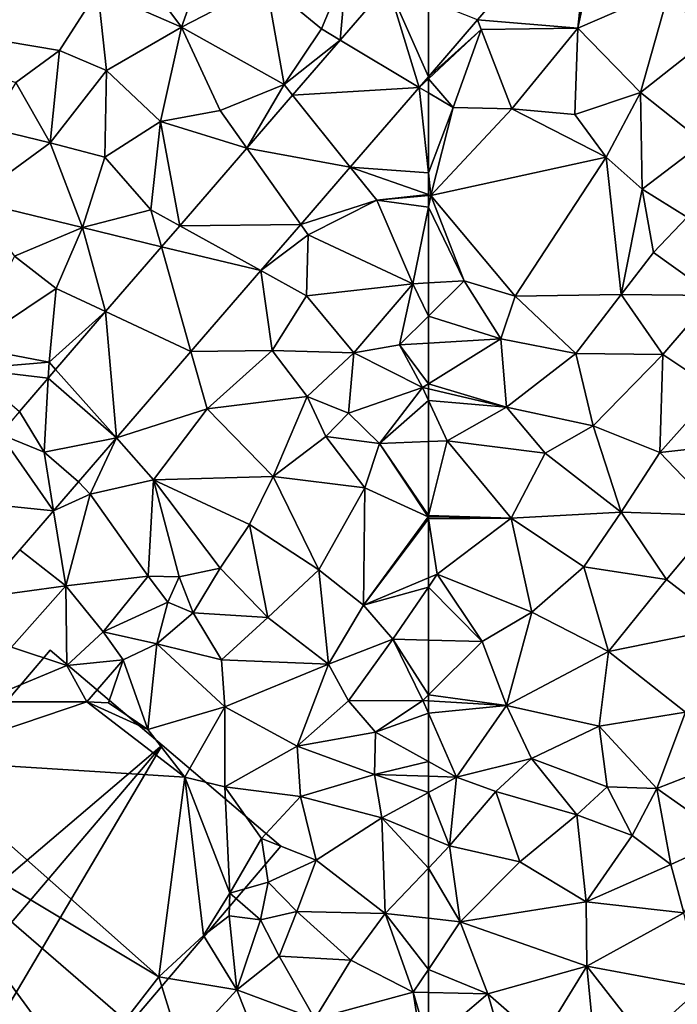
# Model space of a CAD drawing. Extents: x 3994 to 5000, y -2000 to -1000.
# Drawn here: x 4223 to 4266, y -1464 to -1399 of the extents above; entities that cross this region are included whole.
import ezdxf

# ---------------------------------------------------------------- set-up
doc = ezdxf.new("R2010")
doc.units = 0
doc.header["$MEASUREMENT"] = 0
for name, color, linetype in [('Bygninger_LOD3', 1, 'Continuous'), ('Terraen', 33, 'Continuous'), ('Terraen_vej', 33, 'Continuous')]:
    doc.layers.add(name, color=color, linetype=linetype)

# ---------------------------------------------------------------- blocks, each defined once
blk = doc.blocks.new('1km_6223_577_Flyttet_X-573000m_Y-6225000m_ACAD_1_FMEBLOCK59')
at = {"layer": 'Terraen', "color": 9, "true_color": 0xbbbbbb}
for points in [[(-59.244, 38.835, 1.814), (-52.61, 38.27, 1.89), (-51.628, 47.652, 1.814)], [(-51.628, 47.652, 1.814), (-52.61, 38.27, 1.89), (-50.8, 46.78, 1.82)], [(-52.61, 38.27, 1.89), (-46.52, 40.91, 1.88), (-50.8, 46.78, 1.82)], [(-48.47, 34.01, 1.93), (-46.52, 40.91, 1.88), (-52.61, 38.27, 1.89)], [(-48.47, 34.01, 1.93), (-44.19, 37.4, 1.91), (-46.52, 40.91, 1.88)], [(-59.244, 38.835, 1.814), (-62.5, 35.064, 1.814), (-59.02, 38.18, 1.87)], [(-59.244, 38.835, 1.814), (-59.02, 38.18, 1.87), (-59.244, 38.835, 1.814)], [(-59.02, 38.18, 1.87), (-52.61, 38.27, 1.89), (-59.244, 38.835, 1.814)], [(-62.5, 35.064, 1.814), (-62.5, 34.928, 1.822), (-59.02, 38.18, 1.87)], [(-60.87, 33.02, 1.85), (-59.02, 38.18, 1.87), (-62.5, 34.928, 1.822)], [(-60.87, 33.02, 1.85), (-56.98, 32.94, 1.9), (-59.02, 38.18, 1.87)], [(-56.98, 32.94, 1.9), (-52.61, 38.27, 1.89), (-59.02, 38.18, 1.87)], [(-52.82, 32.56, 1.94), (-52.61, 38.27, 1.89), (-56.98, 32.94, 1.9)], [(-52.82, 32.56, 1.94), (-48.47, 34.01, 1.93), (-52.61, 38.27, 1.89)], [(-44.31, 30.72, 1.97), (-44.19, 37.4, 1.91), (-48.47, 34.01, 1.93)], [(-62.5, 33.996, 1.824), (-60.87, 33.02, 1.85), (-62.5, 34.928, 1.822)], [(-62.5, 33.996, 1.824), (-62.5, 28.7, 1.843), (-60.87, 33.02, 1.85)], [(-50.75, 29.75, 1.99), (-48.47, 34.01, 1.93), (-52.82, 32.56, 1.94)], [(-48.36, 27.62, 2), (-48.47, 34.01, 1.93), (-50.75, 29.75, 1.99)], [(-48.36, 27.62, 2), (-44.31, 30.72, 1.97), (-48.47, 34.01, 1.93)], [(-62.5, 28.7, 1.843), (-62.34, 27.21, 1.85), (-60.87, 33.02, 1.85)], [(-62.34, 27.21, 1.85), (-56.98, 32.94, 1.9), (-60.87, 33.02, 1.85)], [(-62.34, 27.21, 1.85), (-50.75, 29.75, 1.99), (-56.98, 32.94, 1.9)], [(-50.75, 29.75, 1.99), (-52.82, 32.56, 1.94), (-56.98, 32.94, 1.9)], [(-45.39, 25.77, 2), (-44.31, 30.72, 1.97), (-48.36, 27.62, 2)], [(-56.77, 20.54, 1.88), (-50.75, 29.75, 1.99), (-62.34, 27.21, 1.85)], [(-56.77, 20.54, 1.88), (-49.74, 20.66, 2.05), (-50.75, 29.75, 1.99)], [(-49.74, 20.66, 2.05), (-48.36, 27.62, 2), (-50.75, 29.75, 1.99)], [(-62.5, 27.266, 1.849), (-62.34, 27.21, 1.85), (-62.5, 28.7, 1.843)], [(-49.74, 20.66, 2.05), (-47.62, 23.43, 2.02), (-48.36, 27.62, 2)], [(-45.39, 25.77, 2), (-48.36, 27.62, 2), (-47.62, 23.43, 2.02)], [(-62.5, 27.266, 1.849), (-62.5, 27.196, 1.849), (-62.34, 27.21, 1.85)], [(-62.5, 27.196, 1.849), (-62.5, 26.431, 1.854), (-62.34, 27.21, 1.85)], [(-60.13, 21.55, 1.9), (-62.34, 27.21, 1.85), (-62.5, 26.431, 1.854)], [(-60.13, 21.55, 1.9), (-56.77, 20.54, 1.88), (-62.34, 27.21, 1.85)], [(-62.5, 21.425, 1.886), (-60.13, 21.55, 1.9), (-62.5, 26.431, 1.854)], [(-43.64, 20.58, 1.98), (-45.39, 25.77, 2), (-47.62, 23.43, 2.02)], [(-49.74, 20.66, 2.05), (-43.64, 20.58, 1.98), (-47.62, 23.43, 2.02)], [(-62.5, 19.213, 1.911), (-57.71, 17.72, 1.88), (-60.13, 21.55, 1.9)], [(-62.5, 21.425, 1.886), (-62.5, 19.213, 1.911), (-60.13, 21.55, 1.9)], [(-57.71, 17.72, 1.88), (-56.77, 20.54, 1.88), (-60.13, 21.55, 1.9)], [(-52.74, 16.75, 1.96), (-56.77, 20.54, 1.88), (-57.71, 17.72, 1.88)], [(-52.74, 16.75, 1.96), (-49.74, 20.66, 2.05), (-56.77, 20.54, 1.88)], [(-52.74, 16.75, 1.96), (-46.99, 16.69, 1.98), (-49.74, 20.66, 2.05)], [(-46.99, 16.69, 1.98), (-43.64, 20.58, 1.98), (-49.74, 20.66, 2.05)], [(-43.49, 14.36, 1.98), (-43.64, 20.58, 1.98), (-46.99, 16.69, 1.98)], [(-62.5, 19.213, 1.911), (-62.5, 17.441, 1.909), (-57.71, 17.72, 1.88)], [(-62.5, 14.757, 1.908), (-57.33, 13.21, 1.9), (-57.71, 17.72, 1.88)], [(-62.5, 17.441, 1.909), (-62.5, 14.757, 1.908), (-57.71, 17.72, 1.88)], [(-57.33, 13.21, 1.9), (-52.74, 16.75, 1.96), (-57.71, 17.72, 1.88)], [(-57.33, 13.21, 1.9), (-51.59, 11.98, 1.96), (-52.74, 16.75, 1.96)], [(-51.59, 11.98, 1.96), (-46.99, 16.69, 1.98), (-52.74, 16.75, 1.96)], [(-47.19, 10.21, 1.94), (-46.99, 16.69, 1.98), (-51.59, 11.98, 1.96)], [(-47.19, 10.21, 1.94), (-43.49, 14.36, 1.98), (-46.99, 16.69, 1.98)], [(-62.5, 14.757, 1.908), (-62.5, 14.417, 1.909), (-57.33, 13.21, 1.9)], [(-62.5, 13.649, 1.915), (-57.33, 13.21, 1.9), (-62.5, 14.417, 1.909)], [(-47.19, 10.21, 1.94), (-41.24, 10.86, 1.97), (-43.49, 14.36, 1.98)], [(-62.5, 13.649, 1.915), (-61.26, 10.98, 1.93), (-57.33, 13.21, 1.9)], [(-62.5, 13.649, 1.915), (-62.5, 10.927, 1.952), (-61.26, 10.98, 1.93)], [(-54.78, 10.17, 1.94), (-57.33, 13.21, 1.9), (-61.26, 10.98, 1.93)], [(-54.78, 10.17, 1.94), (-51.59, 11.98, 1.96), (-57.33, 13.21, 1.9)], [(-49.75, 6.26, 1.9), (-51.59, 11.98, 1.96), (-54.78, 10.17, 1.94)], [(-49.75, 6.26, 1.9), (-47.19, 10.21, 1.94), (-51.59, 11.98, 1.96)], [(-62.5, 10.927, 1.952), (-62.5, 6.03, 1.96), (-61.26, 10.98, 1.93)], [(-57.02, 5.87, 1.95), (-61.26, 10.98, 1.93), (-62.5, 6.03, 1.96)], [(-57.02, 5.87, 1.95), (-54.78, 10.17, 1.94), (-61.26, 10.98, 1.93)], [(-43.2, 6.04, 1.93), (-41.24, 10.86, 1.97), (-47.19, 10.21, 1.94)], [(-57.02, 5.87, 1.95), (-49.75, 6.26, 1.9), (-54.78, 10.17, 1.94)], [(-43.2, 6.04, 1.93), (-47.19, 10.21, 1.94), (-49.75, 6.26, 1.9)], [(-62.5, 5.95, 1.96), (-57.02, 5.87, 1.95), (-62.5, 6.03, 1.96)], [(-62.5, 5.823, 1.96), (-57.02, 5.87, 1.95), (-62.5, 5.95, 1.96)], [(-62.5, 5.823, 1.96), (-61.92, 2.15, 1.96), (-57.02, 5.87, 1.95)], [(-55.65, -0.35, 1.95), (-57.02, 5.87, 1.95), (-61.92, 2.15, 1.96)], [(-52.21, 2.65, 1.92), (-49.75, 6.26, 1.9), (-57.02, 5.87, 1.95)], [(-55.65, -0.35, 1.95), (-52.21, 2.65, 1.92), (-57.02, 5.87, 1.95)], [(-46.76, 1.81, 1.91), (-49.75, 6.26, 1.9), (-52.21, 2.65, 1.92)], [(-46.76, 1.81, 1.91), (-43.2, 6.04, 1.93), (-49.75, 6.26, 1.9)], [(-42.66, -1.35, 1.84), (-43.2, 6.04, 1.93), (-46.76, 1.81, 1.91)], [(-62.5, 5.823, 1.96), (-62.5, 1.907, 1.956), (-61.92, 2.15, 1.96)], [(-50.59, -2.95, 1.93), (-52.21, 2.65, 1.92), (-55.65, -0.35, 1.95)], [(-50.59, -2.95, 1.93), (-46.76, 1.81, 1.91), (-52.21, 2.65, 1.92)], [(-62.5, 1.301, 1.964), (-58.95, -2.3, 1.95), (-61.92, 2.15, 1.96)], [(-62.5, 1.907, 1.956), (-62.5, 1.301, 1.964), (-61.92, 2.15, 1.96)], [(-58.95, -2.3, 1.95), (-55.65, -0.35, 1.95), (-61.92, 2.15, 1.96)], [(-50.59, -2.95, 1.93), (-42.66, -1.35, 1.84), (-46.76, 1.81, 1.91)], [(-62.5, 1.301, 1.964), (-62.5, -2.204, 1.968), (-58.95, -2.3, 1.95)], [(-57.33, -6.54, 1.94), (-55.65, -0.35, 1.95), (-58.95, -2.3, 1.95)], [(-57.33, -6.54, 1.94), (-50.59, -2.95, 1.93), (-55.65, -0.35, 1.95)], [(-45.49, -6.97, 1.89), (-42.66, -1.35, 1.84), (-50.59, -2.95, 1.93)], [(-62.5, -2.204, 1.968), (-62.5, -5.823, 1.95), (-58.95, -2.3, 1.95)], [(-62.5, -5.823, 1.95), (-57.33, -6.54, 1.94), (-58.95, -2.3, 1.95)], [(-51.21, -7.89, 1.91), (-50.59, -2.95, 1.93), (-57.33, -6.54, 1.94)], [(-51.21, -7.89, 1.91), (-45.49, -6.97, 1.89), (-50.59, -2.95, 1.93)], [(-62.5, -5.823, 1.95), (-62.5, -6.213, 1.949), (-57.33, -6.54, 1.94)], [(-62.5, -7.033, 1.95), (-57.33, -6.54, 1.94), (-62.5, -6.213, 1.949)], [(-62.5, -7.033, 1.95), (-60.64, -11.27, 1.95), (-57.33, -6.54, 1.94)], [(-62.5, -10.237, 1.94), (-60.64, -11.27, 1.95), (-62.5, -7.033, 1.95)], [(-60.64, -11.27, 1.95), (-55.67, -10.04, 1.97), (-57.33, -6.54, 1.94)], [(-51.21, -7.89, 1.91), (-57.33, -6.54, 1.94), (-55.67, -10.04, 1.97)], [(-47.39, -12.01, 1.91), (-45.49, -6.97, 1.89), (-51.21, -7.89, 1.91)], [(-47.39, -12.01, 1.91), (-42.87, -10.26, 1.87), (-45.49, -6.97, 1.89)], [(-50.68, -11.92, 1.9), (-51.21, -7.89, 1.91), (-55.67, -10.04, 1.97)], [(-50.68, -11.92, 1.9), (-47.39, -12.01, 1.91), (-51.21, -7.89, 1.91)], [(-62.5, -10.237, 1.94), (-62.5, -11.208, 1.947), (-60.64, -11.27, 1.95)], [(-58.04, -12.21, 1.98), (-55.67, -10.04, 1.97), (-60.64, -11.27, 1.95)], [(-52.69, -13.76, 1.92), (-55.67, -10.04, 1.97), (-58.04, -12.21, 1.98)], [(-52.69, -13.76, 1.92), (-50.68, -11.92, 1.9), (-55.67, -10.04, 1.97)], [(-42.69, -15.33, 1.85), (-42.87, -10.26, 1.87), (-47.39, -12.01, 1.91)], [(-62.5, -11.208, 1.947), (-62.5, -12.289, 1.946), (-60.64, -11.27, 1.95)], [(-61.11, -15.82, 1.91), (-60.64, -11.27, 1.95), (-62.5, -12.289, 1.946)], [(-61.11, -15.82, 1.91), (-58.04, -12.21, 1.98), (-60.64, -11.27, 1.95)], [(-62.5, -15.243, 1.919), (-61.11, -15.82, 1.91), (-62.5, -12.289, 1.946)], [(-61.11, -15.82, 1.91), (-56.46, -16.87, 1.9), (-58.04, -12.21, 1.98)], [(-56.46, -16.87, 1.9), (-52.69, -13.76, 1.92), (-58.04, -12.21, 1.98)], [(-49.01, -15.12, 1.89), (-50.68, -11.92, 1.9), (-52.69, -13.76, 1.92)], [(-49.01, -15.12, 1.89), (-47.39, -12.01, 1.91), (-50.68, -11.92, 1.9)], [(-46.47, -17.05, 1.86), (-47.39, -12.01, 1.91), (-49.01, -15.12, 1.89)], [(-46.47, -17.05, 1.86), (-42.69, -15.33, 1.85), (-47.39, -12.01, 1.91)], [(-52.07, -19.51, 1.88), (-52.69, -13.76, 1.92), (-56.46, -16.87, 1.9)], [(-52.07, -19.51, 1.88), (-49.01, -15.12, 1.89), (-52.69, -13.76, 1.92)], [(-62.5, -15.243, 1.919), (-62.5, -17.285, 1.913), (-61.11, -15.82, 1.91)], [(-52.07, -19.51, 1.88), (-46.47, -17.05, 1.86), (-49.01, -15.12, 1.89)], [(-45.6, -20.25, 1.83), (-42.69, -15.33, 1.85), (-46.47, -17.05, 1.86)], [(-62.5, -17.285, 1.913), (-60.4, -20.83, 1.87), (-61.11, -15.82, 1.91)], [(-61.11, -15.82, 1.91), (-60.4, -20.83, 1.87), (-56.46, -16.87, 1.9)], [(-52.07, -19.51, 1.88), (-56.46, -16.87, 1.9), (-60.4, -20.83, 1.87)], [(-62.5, -17.285, 1.913), (-62.5, -20.601, 1.891), (-60.4, -20.83, 1.87)], [(-52.07, -19.51, 1.88), (-45.6, -20.25, 1.83), (-46.47, -17.05, 1.86)], [(-52.01, -23.78, 1.86), (-52.07, -19.51, 1.88), (-60.4, -20.83, 1.87)], [(-52.01, -23.78, 1.86), (-45.6, -20.25, 1.83), (-52.07, -19.51, 1.88)], [(-62.5, -20.601, 1.891), (-62.5, -23.983, 1.87), (-60.4, -20.83, 1.87)], [(-58.56, -25.61, 1.83), (-60.4, -20.83, 1.87), (-62.5, -23.983, 1.87)], [(-58.56, -25.61, 1.83), (-52.01, -23.78, 1.86), (-60.4, -20.83, 1.87)], [(-44.44, -25.18, 1.82), (-45.6, -20.25, 1.83), (-52.01, -23.78, 1.86)], [(-62.5, -25.522, 1.862), (-58.56, -25.61, 1.83), (-62.5, -23.983, 1.87)], [(-55.04, -28.69, 1.8), (-52.01, -23.78, 1.86), (-58.56, -25.61, 1.83)], [(-51.48, -29.24, 1.79), (-52.01, -23.78, 1.86), (-55.04, -28.69, 1.8)], [(-48.25, -28.59, 1.82), (-44.44, -25.18, 1.82), (-52.01, -23.78, 1.86)], [(-51.48, -29.24, 1.79), (-48.25, -28.59, 1.82), (-52.01, -23.78, 1.86)], [(-62.5, -25.522, 1.862), (-62.5, -28.954, 1.857), (-58.56, -25.61, 1.83)], [(-62.5, -28.954, 1.857), (-56.95, -31.18, 1.83), (-58.56, -25.61, 1.83)], [(-55.04, -28.69, 1.8), (-58.56, -25.61, 1.83), (-56.95, -31.18, 1.83)]]:
    blk.add_polyline3d(points, close=True, dxfattribs=at)
blk = doc.blocks.new('1km_6223_577_Flyttet_X-573000m_Y-6225000m_ACAD_1_FMEBLOCK83')
at = {"layer": 'Terraen', "color": 9, "true_color": 0xbbbbbb}
for points in [[(46.16, 38.33, 1.8), (48.76, 45.64, 1.84), (42.62, 43.1, 1.87)], [(46.16, 38.33, 1.8), (51.77, 41.24, 1.81), (48.76, 45.64, 1.84)], [(46.16, 38.33, 1.8), (42.62, 43.1, 1.87), (40.64, 40.76, 1.96)], [(55.43, 38.23, 1.77), (57.09, 42.2, 1.74), (51.77, 41.24, 1.81)], [(56.667, 37.489, 1.748), (57.09, 42.2, 1.74), (55.43, 38.23, 1.77)], [(59.82, 41.14, 1.751), (57.09, 42.2, 1.74), (56.667, 37.489, 1.748)], [(52.95, 34.55, 1.75), (51.77, 41.24, 1.81), (46.16, 38.33, 1.8)], [(52.95, 34.55, 1.75), (55.43, 38.23, 1.77), (51.77, 41.24, 1.81)], [(38.09, 36.8, 1.8), (40.64, 40.76, 1.96), (19.91, 39.86, 1.89)], [(38.09, 36.8, 1.8), (41.2, 35.47, 1.8), (40.64, 40.76, 1.96)], [(46.16, 38.33, 1.8), (40.64, 40.76, 1.96), (41.2, 35.47, 1.8)], [(35.21, 34.67, 1.87), (38.09, 36.8, 1.8), (19.91, 39.86, 1.89)], [(44.78, 32.11, 1.75), (46.16, 38.33, 1.8), (41.2, 35.47, 1.8)], [(44.78, 32.11, 1.75), (48.73, 32.82, 1.72), (46.16, 38.33, 1.8)], [(48.73, 32.82, 1.72), (52.95, 34.55, 1.75), (46.16, 38.33, 1.8)], [(56.667, 37.489, 1.748), (55.43, 38.23, 1.77), (52.95, 34.55, 1.75)], [(56.667, 37.489, 1.748), (52.95, 34.55, 1.75), (53.518, 33.843, 1.745)], [(37.48, 30.68, 1.79), (38.09, 36.8, 1.8), (35.21, 34.67, 1.87)], [(37.48, 30.68, 1.79), (41.2, 35.47, 1.8), (38.09, 36.8, 1.8)], [(41.09, 29.74, 1.76), (41.2, 35.47, 1.8), (37.48, 30.68, 1.79)], [(41.09, 29.74, 1.76), (44.78, 32.11, 1.75), (41.2, 35.47, 1.8)], [(33.39, 31.69, 1.84), (37.48, 30.68, 1.79), (35.21, 34.67, 1.87)], [(50.487, 30.334, 1.742), (52.95, 34.55, 1.75), (48.73, 32.82, 1.72)], [(53.518, 33.843, 1.745), (52.95, 34.55, 1.75), (50.487, 30.334, 1.742)], [(62.5, 35.064, 1.814), (61.892, 34.36, 1.814), (62.5, 34.928, 1.822)], [(62.5, 33.996, 1.824), (62.5, 34.928, 1.822), (61.892, 34.36, 1.814)], [(62.5, 28.7, 1.843), (61.892, 34.36, 1.814), (57.336, 29.085, 1.814)], [(61.892, 34.36, 1.814), (62.5, 33.996, 1.824), (61.892, 34.36, 1.814)], [(61.892, 34.36, 1.814), (62.5, 28.7, 1.843), (62.5, 33.996, 1.824)], [(61.892, 34.36, 1.814), (62.5, 33.996, 1.824), (61.892, 34.36, 1.814)], [(50.487, 30.334, 1.742), (48.73, 32.82, 1.72), (44.78, 32.11, 1.75)], [(44.15, 26.26, 1.67), (44.78, 32.11, 1.75), (41.09, 29.74, 1.76)], [(46.057, 25.204, 1.738), (44.78, 32.11, 1.75), (44.15, 26.26, 1.67)], [(50.487, 30.334, 1.742), (44.78, 32.11, 1.75), (46.057, 25.204, 1.738)], [(32.26, 26.88, 1.8), (37.48, 30.68, 1.79), (33.39, 31.69, 1.84)], [(32.26, 26.88, 1.8), (39.61, 25.08, 1.76), (37.48, 30.68, 1.79)], [(39.61, 25.08, 1.76), (41.09, 29.74, 1.76), (37.48, 30.68, 1.79)], [(44.15, 26.26, 1.67), (41.09, 29.74, 1.76), (39.61, 25.08, 1.76)], [(54.055, 25.286, 1.814), (59.09, 26.9, 1.82), (57.336, 29.085, 1.814)], [(57.336, 29.085, 1.814), (57.336, 29.085, 1.814), (59.09, 26.9, 1.82)], [(62.5, 27.266, 1.849), (57.336, 29.085, 1.814), (59.09, 26.9, 1.82)], [(62.5, 27.266, 1.849), (62.5, 28.7, 1.843), (57.336, 29.085, 1.814)], [(35.13, 23.2, 1.78), (39.61, 25.08, 1.76), (32.26, 26.88, 1.8)], [(54.54, 24.6, 1.83), (59.09, 26.9, 1.82), (54.055, 25.286, 1.814)], [(61.46, 21.37, 1.88), (59.09, 26.9, 1.82), (54.54, 24.6, 1.83)], [(62.5, 27.266, 1.849), (59.09, 26.9, 1.82), (62.5, 27.196, 1.849)], [(62.5, 27.196, 1.849), (59.09, 26.9, 1.82), (62.5, 26.431, 1.854)], [(59.09, 26.9, 1.82), (61.46, 21.37, 1.88), (62.5, 26.431, 1.854)], [(44.843, 23.799, 1.737), (44.15, 26.26, 1.67), (39.61, 25.08, 1.76)], [(46.057, 25.204, 1.738), (44.15, 26.26, 1.67), (44.843, 23.799, 1.737)], [(62.5, 21.425, 1.886), (62.5, 26.431, 1.854), (61.46, 21.37, 1.88)], [(37.87, 21.06, 1.71), (39.61, 25.08, 1.76), (35.13, 23.2, 1.78)], [(41.15, 19.522, 1.734), (39.61, 25.08, 1.76), (37.87, 21.06, 1.71)], [(44.843, 23.799, 1.737), (39.61, 25.08, 1.76), (41.15, 19.522, 1.734)], [(51.421, 22.236, 1.814), (54.54, 24.6, 1.83), (54.055, 25.286, 1.814)], [(54.055, 25.286, 1.814), (54.54, 24.6, 1.83), (54.055, 25.286, 1.814)], [(54.43, 20.57, 1.83), (54.54, 24.6, 1.83), (51.421, 22.236, 1.814)], [(61.46, 21.37, 1.88), (54.54, 24.6, 1.83), (54.43, 20.57, 1.83)], [(32.11, 17.2, 1.79), (37.87, 21.06, 1.71), (35.13, 23.2, 1.78)], [(46.793, 16.877, 1.814), (52.17, 16.95, 1.84), (51.421, 22.236, 1.814)], [(51.421, 22.236, 1.814), (54.43, 20.57, 1.83), (51.421, 22.236, 1.814)], [(51.421, 22.236, 1.814), (52.17, 16.95, 1.84), (54.43, 20.57, 1.83)], [(51.421, 22.236, 1.814), (54.43, 20.57, 1.83), (51.421, 22.236, 1.814)], [(32.11, 17.2, 1.79), (37.41, 16.17, 1.73), (37.87, 21.06, 1.71)], [(41.15, 19.522, 1.734), (37.87, 21.06, 1.71), (37.41, 16.17, 1.73)], [(57.57, 16.79, 1.89), (61.46, 21.37, 1.88), (54.43, 20.57, 1.83)], [(60.59, 17.33, 1.92), (61.46, 21.37, 1.88), (57.57, 16.79, 1.89)], [(61.46, 21.37, 1.88), (60.59, 17.33, 1.92), (62.5, 19.213, 1.911)], [(62.5, 21.425, 1.886), (61.46, 21.37, 1.88), (62.5, 19.213, 1.911)], [(52.17, 16.95, 1.84), (57.57, 16.79, 1.89), (54.43, 20.57, 1.83)], [(41.15, 19.522, 1.734), (37.41, 16.17, 1.73), (37.839, 15.688, 1.73)], [(62.5, 19.213, 1.911), (60.59, 17.33, 1.92), (62.5, 17.441, 1.909)], [(32.158, 15.75, 1.731), (37.41, 16.17, 1.73), (32.11, 17.2, 1.79)], [(46.793, 16.877, 1.814), (47.86, 13.09, 1.83), (52.17, 16.95, 1.84)], [(47.86, 13.09, 1.83), (54.48, 13.9, 1.97), (52.17, 16.95, 1.84)], [(54.48, 13.9, 1.97), (57.57, 16.79, 1.89), (52.17, 16.95, 1.84)], [(62.1, 14.51, 1.91), (60.59, 17.33, 1.92), (57.57, 16.79, 1.89)], [(62.5, 17.441, 1.909), (60.59, 17.33, 1.92), (62.5, 14.757, 1.908)], [(60.59, 17.33, 1.92), (62.1, 14.51, 1.91), (62.5, 14.757, 1.908)], [(46.793, 16.877, 1.814), (41.861, 11.166, 1.814), (47.86, 13.09, 1.83)], [(46.793, 16.877, 1.814), (46.793, 16.877, 1.814), (47.86, 13.09, 1.83)], [(46.793, 16.877, 1.814), (46.793, 16.877, 1.814), (47.86, 13.09, 1.83)], [(57.22, 12.81, 2.01), (57.57, 16.79, 1.89), (54.48, 13.9, 1.97)], [(57.22, 12.81, 2.01), (62.1, 14.51, 1.91), (57.57, 16.79, 1.89)], [(37.352, 15.125, 1.73), (37.41, 16.17, 1.73), (32.158, 15.75, 1.731)], [(32.158, 15.75, 1.731), (35.455, 12.928, 1.728), (37.352, 15.125, 1.73)], [(37.839, 15.688, 1.73), (37.41, 16.17, 1.73), (37.352, 15.125, 1.73)], [(59.26, 10.79, 2.01), (62.1, 14.51, 1.91), (57.22, 12.81, 2.01)], [(62.5, 13.649, 1.915), (62.1, 14.51, 1.91), (59.26, 10.79, 2.01)], [(62.5, 14.757, 1.908), (62.1, 14.51, 1.91), (62.5, 14.417, 1.909)], [(62.5, 13.649, 1.915), (62.5, 14.417, 1.909), (62.1, 14.51, 1.91)], [(52.24, 8.62, 1.92), (54.48, 13.9, 1.97), (47.86, 13.09, 1.83)], [(52.24, 8.62, 1.92), (55.71, 11.26, 1.98), (54.48, 13.9, 1.97)], [(57.22, 12.81, 2.01), (54.48, 13.9, 1.97), (55.71, 11.26, 1.98)], [(44.32, 8.4, 1.85), (47.86, 13.09, 1.83), (41.861, 11.166, 1.814)], [(44.32, 8.4, 1.85), (52.24, 8.62, 1.92), (47.86, 13.09, 1.83)], [(62.5, 13.649, 1.915), (59.26, 10.79, 2.01), (62.5, 10.927, 1.952)], [(59.26, 10.79, 2.01), (57.22, 12.81, 2.01), (55.71, 11.26, 1.98)], [(41.861, 11.166, 1.814), (39.35, 8.259, 1.814), (40.12, 7.46, 1.83)], [(41.861, 11.166, 1.814), (40.12, 7.46, 1.83), (44.32, 8.4, 1.85)], [(41.861, 11.166, 1.814), (44.32, 8.4, 1.85), (41.861, 11.166, 1.814)], [(41.861, 11.166, 1.814), (44.32, 8.4, 1.85), (41.861, 11.166, 1.814)], [(58.29, 7.87, 1.93), (55.71, 11.26, 1.98), (52.24, 8.62, 1.92)], [(58.29, 7.87, 1.93), (59.26, 10.79, 2.01), (55.71, 11.26, 1.98)], [(62.48, 5.95, 1.96), (59.26, 10.79, 2.01), (58.29, 7.87, 1.93)], [(62.5, 10.927, 1.952), (59.26, 10.79, 2.01), (62.5, 6.03, 1.96)], [(59.26, 10.79, 2.01), (62.48, 5.95, 1.96), (62.5, 6.03, 1.96)], [(39.35, 8.259, 1.814), (39.35, 8.259, 1.814), (37.08, 10.22, 1.77)], [(50.67, 5.44, 1.97), (52.24, 8.62, 1.92), (44.32, 8.4, 1.85)], [(50.67, 5.44, 1.97), (55.26, 2.44, 1.94), (52.24, 8.62, 1.92)], [(55.26, 2.44, 1.94), (58.29, 7.87, 1.93), (52.24, 8.62, 1.92)], [(37.706, 6.355, 1.812), (40.12, 7.46, 1.83), (39.35, 8.259, 1.814)], [(40.12, 7.46, 1.83), (39.35, 8.259, 1.814), (39.35, 8.259, 1.814)], [(43.96, 2.02, 1.88), (44.32, 8.4, 1.85), (40.12, 7.46, 1.83)], [(43.96, 2.02, 1.88), (46.02, 1.99, 2.42), (44.32, 8.4, 1.85)], [(48.72, 2.56, 1.9), (50.67, 5.44, 1.97), (44.32, 8.4, 1.85)], [(46.02, 1.99, 2.42), (48.72, 2.56, 1.9), (44.32, 8.4, 1.85)], [(58.21, 0.11, 1.93), (58.29, 7.87, 1.93), (55.26, 2.44, 1.94)], [(58.21, 0.11, 1.93), (62.48, 5.95, 1.96), (58.29, 7.87, 1.93)], [(37.706, 6.355, 1.812), (38.51, 1.39, 1.85), (40.12, 7.46, 1.83)], [(38.51, 1.39, 1.85), (43.96, 2.02, 1.88), (40.12, 7.46, 1.83)], [(38.51, 1.39, 1.85), (37.706, 6.355, 1.812), (35.478, 3.775, 1.81)], [(62.5, 5.823, 1.96), (62.48, 5.95, 1.96), (58.21, 0.11, 1.93)], [(62.5, 5.95, 1.96), (62.5, 6.03, 1.96), (62.48, 5.95, 1.96)], [(62.5, 5.823, 1.96), (62.5, 5.95, 1.96), (62.48, 5.95, 1.96)], [(51.89, -0.7, 1.98), (50.67, 5.44, 1.97), (48.72, 2.56, 1.9)], [(51.89, -0.7, 1.98), (55.26, 2.44, 1.94), (50.67, 5.44, 1.97)], [(62.5, 5.823, 1.96), (58.21, 0.11, 1.93), (62.5, 1.907, 1.956)], [(32.719, 0.582, 1.807), (38.51, 1.39, 1.85), (35.478, 3.775, 1.81)], [(38.51, 1.39, 1.85), (40.99, -1.65, 2.05), (43.96, 2.02, 1.88)], [(40.99, -1.65, 2.05), (45.27, 0.31, 2.49), (43.96, 2.02, 1.88)], [(45.27, 0.31, 2.49), (46.02, 1.99, 2.42), (43.96, 2.02, 1.88)], [(46.94, -0.39, 1.88), (46.02, 1.99, 2.42), (45.27, 0.31, 2.49)], [(46.94, -0.39, 1.88), (48.72, 2.56, 1.9), (46.02, 1.99, 2.42)], [(46.94, -0.39, 1.88), (51.89, -0.7, 1.98), (48.72, 2.56, 1.9)], [(55.89, -3.79, 1.97), (55.26, 2.44, 1.94), (51.89, -0.7, 1.98)], [(55.89, -3.79, 1.97), (58.21, 0.11, 1.93), (55.26, 2.44, 1.94)], [(32.719, 0.582, 1.807), (34.92, -2.67, 1.84), (38.51, 1.39, 1.85)], [(34.92, -2.67, 1.84), (38.58, -3.89, 1.94), (38.51, 1.39, 1.85)], [(38.58, -3.89, 1.94), (40.99, -1.65, 2.05), (38.51, 1.39, 1.85)], [(62.5, 1.907, 1.956), (58.21, 0.11, 1.93), (62.5, 1.301, 1.964)], [(58.21, 0.11, 1.93), (60.15, -2.14, 1.98), (62.5, 1.301, 1.964)], [(62.5, 1.301, 1.964), (60.15, -2.14, 1.98), (62.5, -2.204, 1.968)], [(40.99, -1.65, 2.05), (44.53, -2.45, 1.93), (45.27, 0.31, 2.49)], [(46.94, -0.39, 1.88), (45.27, 0.31, 2.49), (44.53, -2.45, 1.93)], [(55.89, -3.79, 1.97), (60.15, -2.14, 1.98), (58.21, 0.11, 1.93)], [(48.81, -3.52, 1.95), (46.94, -0.39, 1.88), (44.53, -2.45, 1.93)], [(48.81, -3.52, 1.95), (51.89, -0.7, 1.98), (46.94, -0.39, 1.88)], [(55.89, -3.79, 1.97), (51.89, -0.7, 1.98), (48.81, -3.52, 1.95)], [(38.58, -3.89, 1.94), (42.31, -3.5, 2.12), (40.99, -1.65, 2.05)], [(42.31, -3.5, 2.12), (44.53, -2.45, 1.93), (40.99, -1.65, 2.05)], [(43.95, -8.12, 1.96), (44.53, -2.45, 1.93), (42.31, -3.5, 2.12)], [(43.95, -8.12, 1.96), (49.04, -6.62, 1.91), (44.53, -2.45, 1.93)], [(49.04, -6.62, 1.91), (48.81, -3.52, 1.95), (44.53, -2.45, 1.93)], [(57.21, -6.23, 1.91), (60.15, -2.14, 1.98), (55.89, -3.79, 1.97)], [(62.13, -6.19, 1.95), (60.15, -2.14, 1.98), (57.21, -6.23, 1.91)], [(62.5, -2.204, 1.968), (60.15, -2.14, 1.98), (62.5, -5.823, 1.95)], [(60.15, -2.14, 1.98), (62.13, -6.19, 1.95), (62.5, -5.823, 1.95)], [(32.81, -6.29, 1.84), (38.58, -3.89, 1.94), (34.92, -2.67, 1.84)], [(32.81, -6.29, 1.84), (39.9, -6.29, 2.25), (38.58, -3.89, 1.94)], [(39.9, -6.29, 2.25), (42.31, -3.5, 2.12), (38.58, -3.89, 1.94)], [(41.34, -6.36, 1.88), (42.31, -3.5, 2.12), (39.9, -6.29, 2.25)], [(43.95, -8.12, 1.96), (42.31, -3.5, 2.12), (41.34, -6.36, 1.88)], [(49.04, -6.62, 1.91), (55.89, -3.79, 1.97), (48.81, -3.52, 1.95)], [(53.82, -9.23, 1.96), (55.89, -3.79, 1.97), (49.04, -6.62, 1.91)], [(53.82, -9.23, 1.96), (57.21, -6.23, 1.91), (55.89, -3.79, 1.97)], [(62.5, -5.823, 1.95), (62.13, -6.19, 1.95), (62.5, -6.213, 1.949)], [(28.49, -10.15, 1.87), (39.9, -6.29, 2.25), (32.81, -6.29, 1.84)], [(46.39, -11.26, 1.96), (39.9, -6.29, 2.25), (28.49, -10.15, 1.87)], [(43.95, -8.12, 1.96), (41.34, -6.36, 1.88), (39.9, -6.29, 2.25)], [(46.39, -11.26, 1.96), (43.95, -8.12, 1.96), (39.9, -6.29, 2.25)], [(53.82, -9.23, 1.96), (59.01, -8.3, 1.92), (57.21, -6.23, 1.91)], [(59.01, -8.3, 1.92), (62.13, -6.19, 1.95), (57.21, -6.23, 1.91)], [(62.5, -7.033, 1.95), (62.13, -6.19, 1.95), (59.01, -8.3, 1.92)], [(62.5, -7.033, 1.95), (62.5, -6.213, 1.949), (62.13, -6.19, 1.95)], [(46.39, -11.26, 1.96), (49.04, -6.62, 1.91), (43.95, -8.12, 1.96)], [(46.39, -11.26, 1.96), (49.04, -11.91, 1.91), (49.04, -6.62, 1.91)], [(53.82, -9.23, 1.96), (49.04, -6.62, 1.91), (49.04, -11.91, 1.91)], [(62.5, -10.237, 1.94), (62.5, -7.033, 1.95), (59.01, -8.3, 1.92)], [(58.94, -11.09, 1.94), (59.01, -8.3, 1.92), (53.82, -9.23, 1.96)], [(62.5, -10.237, 1.94), (59.01, -8.3, 1.92), (58.94, -11.09, 1.94)], [(54.05, -12.54, 1.95), (53.82, -9.23, 1.96), (49.04, -11.91, 1.91)], [(54.05, -12.54, 1.95), (58.94, -11.09, 1.94), (53.82, -9.23, 1.96)], [(44.68, -24.48, 2.05), (28.49, -10.15, 1.87), (26.55, -13.6, 1.86)], [(44.68, -24.48, 2.05), (46.39, -11.26, 1.96), (28.49, -10.15, 1.87)], [(62.5, -10.237, 1.94), (58.94, -11.09, 1.94), (62.5, -11.208, 1.947)], [(44.68, -24.48, 2.05), (47.62, -21.74, 2), (46.39, -11.26, 1.96)], [(49.36, -18.95, 2.31), (49.04, -11.91, 1.91), (46.39, -11.26, 1.96)], [(47.62, -21.74, 2), (49.36, -18.95, 2.31), (46.39, -11.26, 1.96)], [(59.43, -13.97, 1.94), (58.94, -11.09, 1.94), (54.05, -12.54, 1.95)], [(62.5, -11.208, 1.947), (58.94, -11.09, 1.94), (62.5, -12.289, 1.946)], [(58.94, -11.09, 1.94), (59.43, -13.97, 1.94), (62.5, -12.289, 1.946)], [(51.47, -15.33, 1.97), (54.05, -12.54, 1.95), (49.04, -11.91, 1.91)], [(49.36, -18.95, 2.31), (51.47, -15.33, 1.97), (49.04, -11.91, 1.91)], [(62.5, -15.243, 1.919), (62.5, -12.289, 1.946), (59.43, -13.97, 1.94)], [(51.47, -15.33, 1.97), (55.07, -16.77, 1.91), (54.05, -12.54, 1.95)], [(55.07, -16.77, 1.91), (59.43, -13.97, 1.94), (54.05, -12.54, 1.95)], [(39.41, -31.17, 2.05), (26.55, -13.6, 1.86), (20.95, -18.81, 1.85)], [(42.44, -27.35, 2.09), (44.68, -24.48, 2.05), (26.55, -13.6, 1.86)], [(39.41, -31.17, 2.05), (42.44, -27.35, 2.09), (26.55, -13.6, 1.86)], [(59.65, -20.29, 1.92), (59.43, -13.97, 1.94), (55.07, -16.77, 1.91)], [(62.5, -15.243, 1.919), (59.43, -13.97, 1.94), (62.5, -17.285, 1.913)], [(59.43, -13.97, 1.94), (59.65, -20.29, 1.92), (62.5, -17.285, 1.913)], [(49.36, -18.95, 2.31), (51.91, -18.22, 2.05), (51.47, -15.33, 1.97)], [(51.91, -18.22, 2.05), (55.07, -16.77, 1.91), (51.47, -15.33, 1.97)], [(53.79, -20.16, 1.96), (55.07, -16.77, 1.91), (51.91, -18.22, 2.05)], [(53.79, -20.16, 1.96), (59.65, -20.29, 1.92), (55.07, -16.77, 1.91)], [(62.5, -17.285, 1.913), (59.65, -20.29, 1.92), (62.5, -20.601, 1.891)], [(51.4, -20.7, 2.41), (51.91, -18.22, 2.05), (49.36, -18.95, 2.31)], [(53.79, -20.16, 1.96), (51.91, -18.22, 2.05), (51.4, -20.7, 2.41)], [(47.62, -21.74, 2), (49.32, -20.45, 1.92), (49.36, -18.95, 2.31)], [(49.32, -20.45, 1.92), (51.4, -20.7, 2.41), (49.36, -18.95, 2.31)], [(52.63, -23.12, 1.96), (53.79, -20.16, 1.96), (51.4, -20.7, 2.41)], [(57.36, -23.38, 1.93), (53.79, -20.16, 1.96), (52.63, -23.12, 1.96)], [(57.36, -23.38, 1.93), (59.65, -20.29, 1.92), (53.79, -20.16, 1.96)], [(49.83, -25.34, 1.98), (49.32, -20.45, 1.92), (47.62, -21.74, 2)], [(49.83, -25.34, 1.98), (51.4, -20.7, 2.41), (49.32, -20.45, 1.92)], [(49.83, -25.34, 1.98), (52.63, -23.12, 1.96), (51.4, -20.7, 2.41)], [(61.49, -25.5, 1.87), (59.65, -20.29, 1.92), (57.36, -23.38, 1.93)], [(62.5, -20.601, 1.891), (59.65, -20.29, 1.92), (62.5, -23.983, 1.87)], [(59.65, -20.29, 1.92), (61.49, -25.5, 1.87), (62.5, -23.983, 1.87)], [(44.68, -24.48, 2.05), (49.83, -25.34, 1.98), (47.62, -21.74, 2)], [(54.99, -27.25, 1.94), (52.63, -23.12, 1.96), (49.83, -25.34, 1.98)], [(54.99, -27.25, 1.94), (57.36, -23.38, 1.93), (52.63, -23.12, 1.96)], [(54.99, -27.25, 1.94), (61.49, -25.5, 1.87), (57.36, -23.38, 1.93)], [(62.5, -25.522, 1.862), (62.5, -23.983, 1.87), (61.49, -25.5, 1.87)], [(46.17, -29.33, 1.96), (44.68, -24.48, 2.05), (42.44, -27.35, 2.09)], [(46.17, -29.33, 1.96), (49.83, -25.34, 1.98), (44.68, -24.48, 2.05)], [(51.43, -29.39, 1.96), (49.83, -25.34, 1.98), (46.17, -29.33, 1.96)], [(51.43, -29.39, 1.96), (54.99, -27.25, 1.94), (49.83, -25.34, 1.98)], [(62.08, -29.31, 1.86), (61.49, -25.5, 1.87), (54.99, -27.25, 1.94)], [(62.5, -25.522, 1.862), (61.49, -25.5, 1.87), (62.5, -28.954, 1.857)], [(61.49, -25.5, 1.87), (62.08, -29.31, 1.86), (62.5, -28.954, 1.857)]]:
    blk.add_polyline3d(points, close=True, dxfattribs=at)
blk = doc.blocks.new('1km_6223_577_Flyttet_X-573000m_Y-6225000m_ACAD_1_FMEBLOCK86')
at = {"layer": 'Terraen_vej', "color": 251, "true_color": 0x555555}
for points in [[(38.181, 37.489, 1.748), (43.406, 34.36, 1.814), (41.334, 41.14, 1.751)], [(41.334, 41.14, 1.751), (43.406, 34.36, 1.814), (44.014, 35.064, 1.814)], [(41.334, 41.14, 1.751), (44.014, 35.064, 1.814), (44.014, 40.099, 1.78)], [(35.031, 33.843, 1.745), (43.406, 34.36, 1.814), (38.181, 37.489, 1.748)], [(43.406, 34.36, 1.814), (44.014, 35.064, 1.814), (43.406, 34.36, 1.814)], [(43.406, 34.36, 1.814), (44.014, 35.064, 1.814), (44.014, 35.064, 1.814)], [(38.85, 29.085, 1.814), (43.406, 34.36, 1.814), (35.031, 33.843, 1.745)], [(38.85, 29.085, 1.814), (43.406, 34.36, 1.814), (38.85, 29.085, 1.814)], [(43.406, 34.36, 1.814), (43.406, 34.36, 1.814), (38.85, 29.085, 1.814)], [(43.406, 34.36, 1.814), (43.406, 34.36, 1.814), (43.406, 34.36, 1.814)], [(43.406, 34.36, 1.814), (43.406, 34.36, 1.814), (43.406, 34.36, 1.814)], [(32.001, 30.334, 1.742), (38.85, 29.085, 1.814), (35.031, 33.843, 1.745)], [(27.571, 25.204, 1.738), (35.569, 25.286, 1.814), (32.001, 30.334, 1.742)], [(32.001, 30.334, 1.742), (35.569, 25.286, 1.814), (38.85, 29.085, 1.814)], [(35.569, 25.286, 1.814), (38.85, 29.085, 1.814), (38.85, 29.085, 1.814)], [(35.569, 25.286, 1.814), (38.85, 29.085, 1.814), (35.569, 25.286, 1.814)], [(38.85, 29.085, 1.814), (38.85, 29.085, 1.814), (38.85, 29.085, 1.814)], [(26.357, 23.799, 1.737), (32.935, 22.236, 1.814), (27.571, 25.204, 1.738)], [(27.571, 25.204, 1.738), (32.935, 22.236, 1.814), (35.569, 25.286, 1.814)], [(32.935, 22.236, 1.814), (35.569, 25.286, 1.814), (35.569, 25.286, 1.814)], [(32.935, 22.236, 1.814), (35.569, 25.286, 1.814), (32.935, 22.236, 1.814)], [(35.569, 25.286, 1.814), (35.569, 25.286, 1.814), (35.569, 25.286, 1.814)], [(22.664, 19.522, 1.734), (28.307, 16.877, 1.814), (26.357, 23.799, 1.737)], [(26.357, 23.799, 1.737), (28.307, 16.877, 1.814), (32.935, 22.236, 1.814)], [(28.307, 16.877, 1.814), (32.935, 22.236, 1.814), (32.935, 22.236, 1.814)], [(28.307, 16.877, 1.814), (32.935, 22.236, 1.814), (28.307, 16.877, 1.814)], [(32.935, 22.236, 1.814), (32.935, 22.236, 1.814), (32.935, 22.236, 1.814)], [(32.935, 22.236, 1.814), (32.935, 22.236, 1.814), (32.935, 22.236, 1.814)], [(19.352, 15.688, 1.73), (23.374, 11.166, 1.814), (22.664, 19.522, 1.734)], [(22.664, 19.522, 1.734), (23.374, 11.166, 1.814), (28.307, 16.877, 1.814)], [(23.374, 11.166, 1.814), (28.307, 16.877, 1.814), (28.307, 16.877, 1.814)], [(23.374, 11.166, 1.814), (28.307, 16.877, 1.814), (23.374, 11.166, 1.814)], [(28.307, 16.877, 1.814), (28.307, 16.877, 1.814), (28.307, 16.877, 1.814)], [(18.866, 15.125, 1.73), (23.374, 11.166, 1.814), (19.352, 15.688, 1.73)], [(18.594, 10.22, 1.77), (18.866, 15.125, 1.73), (16.968, 12.928, 1.728)], [(18.594, 10.22, 1.77), (23.374, 11.166, 1.814), (18.866, 15.125, 1.73)], [(18.594, 10.22, 1.77), (16.968, 12.928, 1.728), (15.661, 11.414, 1.722)], [(19.22, 6.355, 1.812), (15.661, 11.414, 1.722), (11.928, 7.092, 1.72)], [(19.22, 6.355, 1.812), (18.594, 10.22, 1.77), (15.661, 11.414, 1.722)], [(18.594, 10.22, 1.77), (20.864, 8.259, 1.814), (23.374, 11.166, 1.814)], [(20.864, 8.259, 1.814), (23.374, 11.166, 1.814), (23.374, 11.166, 1.814)], [(23.374, 11.166, 1.814), (23.374, 11.166, 1.814), (23.374, 11.166, 1.814)], [(23.374, 11.166, 1.814), (23.374, 11.166, 1.814), (23.374, 11.166, 1.814)], [(20.864, 8.259, 1.814), (18.594, 10.22, 1.77), (19.22, 6.355, 1.812)], [(14.233, 0.582, 1.807), (19.22, 6.355, 1.812), (11.928, 7.092, 1.72)]]:
    blk.add_polyline3d(points, close=True, dxfattribs=at)
blk = doc.blocks.new('1km_6223_577_Flyttet_X-573000m_Y-6225000m_ACAD_1_FMEBLOCK89')
at = {"layer": 'Terraen_vej', "color": 251, "true_color": 0x555555}
for points in [[(-59.244, 38.835, 1.814), (-51.628, 47.652, 1.814), (-59.244, 38.835, 1.814)], [(-62.5, 35.064, 1.814), (-59.244, 38.835, 1.814), (-62.5, 40.099, 1.78)], [(-62.5, 35.064, 1.814), (-59.244, 38.835, 1.814), (-62.5, 35.064, 1.814)], [(-62.5, 35.064, 1.814), (-59.244, 38.835, 1.814), (-59.244, 38.835, 1.814)], [(-59.244, 38.835, 1.814), (-59.244, 38.835, 1.814), (-59.244, 38.835, 1.814)]]:
    blk.add_polyline3d(points, close=True, dxfattribs=at)
blk = doc.blocks.new('building_36759')
at = {"layer": 'Bygninger_LOD3', "color": 1}
for points in [[(-26.955, -16.27, 7.37), (11.705, 29.23, 7.37), (11.705, 29.23, 1.63)], [(-26.955, -16.27, 1.67), (-26.955, -16.27, 7.37), (11.705, 29.23, 1.63)], [(19.105, 22.94, 1.66), (-26.955, -16.27, 1.67), (11.705, 29.23, 1.63)], [(19.105, 22.94, 10.13), (-26.955, -16.27, 7.37), (11.705, 29.23, 7.37)], [(19.105, 22.94, 1.66), (11.705, 29.23, 1.63), (11.705, 29.23, 7.37)], [(19.105, 22.94, 10.13), (19.105, 22.94, 1.66), (11.705, 29.23, 7.37)], [(19.105, 22.94, 1.66), (-19.565, -22.55, 1.72), (-26.955, -16.27, 1.67)], [(19.105, 22.94, 10.13), (-19.565, -22.55, 10.13), (-26.955, -16.27, 7.37)], [(-11.705, -29.23, 7.37), (-19.565, -22.55, 10.13), (19.105, 22.94, 10.13)], [(-11.705, -29.23, 1.74), (-19.565, -22.55, 1.72), (19.105, 22.94, 1.66)], [(26.955, 16.27, 7.37), (-11.705, -29.23, 7.37), (19.105, 22.94, 10.13)], [(-11.705, -29.23, 1.74), (19.105, 22.94, 1.66), (26.955, 16.27, 1.7)], [(26.955, 16.27, 1.7), (19.105, 22.94, 1.66), (19.105, 22.94, 10.13)], [(26.955, 16.27, 7.37), (26.955, 16.27, 1.7), (19.105, 22.94, 10.13)], [(26.955, 16.27, 7.37), (-11.705, -29.23, 7.37), (-11.705, -29.23, 1.74)], [(26.955, 16.27, 1.7), (26.955, 16.27, 7.37), (-11.705, -29.23, 1.74)], [(-19.565, -22.55, 10.13), (-26.955, -16.27, 7.37), (-26.955, -16.27, 1.67)], [(-19.565, -22.55, 1.72), (-19.565, -22.55, 10.13), (-26.955, -16.27, 1.67)], [(-11.705, -29.23, 7.37), (-19.565, -22.55, 10.13), (-19.565, -22.55, 1.72)], [(-11.705, -29.23, 1.74), (-19.565, -22.55, 1.72), (-11.705, -29.23, 7.37)]]:
    blk.add_3dface(points, dxfattribs=at)

msp = doc.modelspace()

# ---------------------------------------------------------------- block references
at = {"layer": 'Bygninger_LOD3', "color": 1}
msp.add_blockref('building_36759', (4213.275, -1469.6), dxfattribs=at)
at = {"layer": 'Terraen', "color": 9, "true_color": 0xbbbbbb}
for name, p in [('1km_6223_577_Flyttet_X-573000m_Y-6225000m_ACAD_1_FMEBLOCK83', (4187.5, -1437.5)), ('1km_6223_577_Flyttet_X-573000m_Y-6225000m_ACAD_1_FMEBLOCK59', (4312.5, -1437.5))]:
    msp.add_blockref(name, p, dxfattribs=at)
at = {"layer": 'Terraen_vej', "color": 251, "true_color": 0x555555}
for name, p in [('1km_6223_577_Flyttet_X-573000m_Y-6225000m_ACAD_1_FMEBLOCK86', (4205.986, -1437.5)), ('1km_6223_577_Flyttet_X-573000m_Y-6225000m_ACAD_1_FMEBLOCK89', (4312.5, -1437.5))]:
    msp.add_blockref(name, p, dxfattribs=at)

doc.saveas('drawing.dxf')
